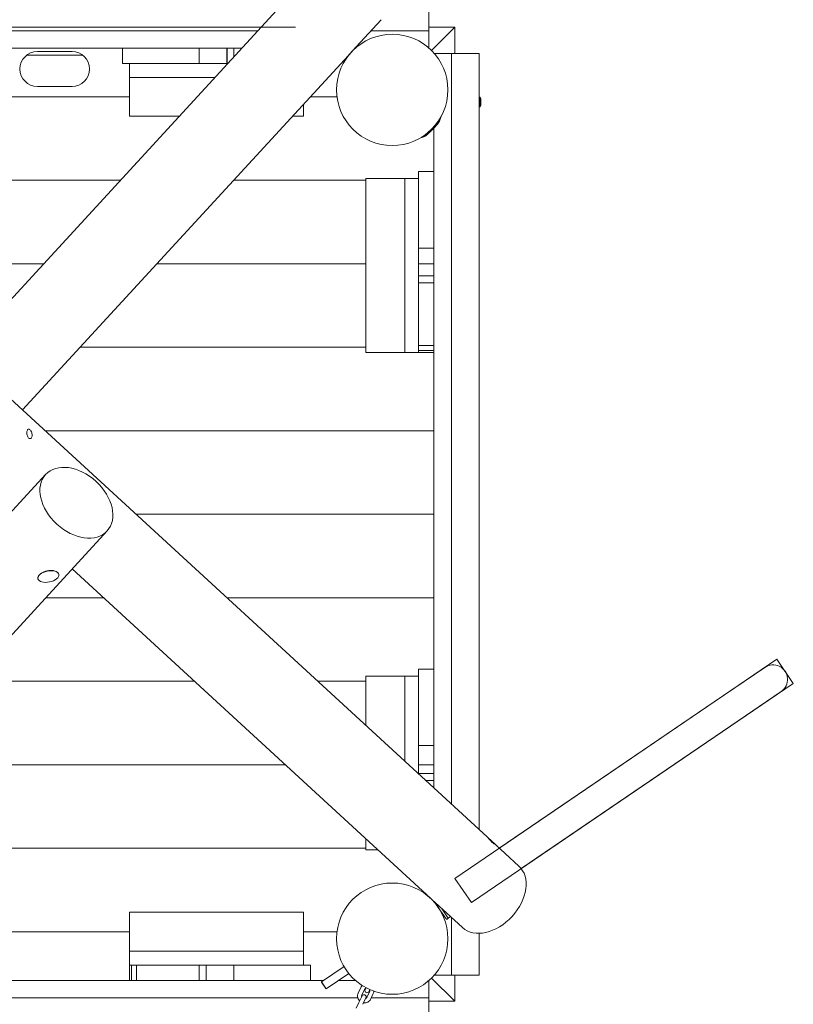
# Model space of a CAD drawing. Units: millimetres. Extents: x -6728 to 369294, y -3372 to 9236.
# Drawn here: x 1352 to 2464, y 3183 to 4599 of the extents above; entities that cross this region are included whole.
import ezdxf

# ---------------------------------------------------------------- set-up
doc = ezdxf.new("R2010")
doc.units = ezdxf.units.MM
doc.layers.add('Toestel 2D', color=7, linetype='Continuous', lineweight=20)

# ---------------------------------------------------------------- blocks, each defined once
blk = doc.blocks.new('WP-SC06-2')
at = {"layer": 'Toestel 2D'}
for p, q in [((1741.1, 4634.3), (1077, 3911.8)), ((1939.7, 4622.8), (1939.7, 4582.8)), ((818.1, 4587.8), (1748.1, 4587.8)), ((1871.3, 4598.7), (1835.2, 4559.5)), ((1977.2, 4587.8), (1939.7, 4587.8)), ((1943.8, 4554.4), (1977.2, 4587.8)), ((1977.2, 4587.8), (1943.8, 4554.4)), ((1977.2, 4550.3), (1977.2, 4587.8)), ((614.7, 4582.8), (1693.7, 4582.8)), ((1856.7, 4582.8), (1939.7, 4582.8)), ((1939.7, 4582.8), (1939.7, 4558.2)), ((720.1, 4557.8), (1670.7, 4557.8)), ((1499.7, 4557.8), (1499.7, 4535.8)), ((1609.7, 4557.8), (1499.7, 4557.8)), ((1609.7, 4535.8), (1609.7, 4557.8)), ((1649.7, 4535.8), (1649.7, 4557.8)), ((1649.8, 4535.8), (1649.8, 4557.8)), ((1659.7, 4557.8), (1659.7, 4545.8)), ((1670.7, 4557.8), (1659.7, 4557.8)), ((1833.6, 4557.8), (1834.3, 4557.8)), ((1829.4, 4553.1), (1355.8, 4037.8)), ((1442.2, 4547.8), (1362.2, 4547.8)), ((1377.2, 4552.8), (1427.2, 4552.8)), ((1947.6, 4550.3), (1972.2, 4550.3)), ((1972.2, 4550.3), (2012.2, 4550.3)), ((1972.2, 4550.3), (1972.2, 3471.3)), ((2012.2, 4550.3), (2012.2, 3434.6)), ((1499.7, 4535.8), (1609.7, 4535.8)), ((1509.7, 4515.8), (1509.7, 4535.8)), ((1649.8, 4535.8), (1609.7, 4535.8)), ((1650.5, 4535.8), (1649.8, 4535.8)), ((1509.7, 4515.8), (1509.7, 4459.8)), ((1632.1, 4515.8), (1509.7, 4515.8)), ((1427.2, 4502.8), (1377.2, 4502.8)), ((1509.7, 4487.8), (1044.7, 4487.8)), ((1044.7, 4487.8), (1509.7, 4487.8)), ((1807.9, 4487.8), (1769.4, 4487.8)), ((1769.4, 4487.8), (1807.9, 4487.8)), ((2013.7, 4487.2), (2012.2, 4487.2)), ((2013.7, 4487.2), (2013.7, 4473.4)), ((1759.7, 4459.8), (1759.7, 4477.3)), ((2013.7, 4473.4), (2012.2, 4473.4)), ((2014.7, 4483.3), (2014.7, 4477.3)), ((1509.7, 4459.8), (1580.7, 4459.8)), ((1743.7, 4459.8), (1759.7, 4459.8)), ((1947.2, 4443), (1947.2, 3494.3)), ((1947.2, 4380.3), (1925.2, 4380.3)), ((1925.2, 4380.3), (1925.2, 4270.3)), ((1947.2, 4270.3), (1947.2, 4380.3)), ((690.5, 4367.8), (1496.1, 4367.8)), ((690.5, 4367.8), (1496.1, 4367.8)), ((1659.1, 4367.8), (1849.2, 4367.8)), ((1659.1, 4367.8), (1849.2, 4367.8)), ((1905.2, 4370.3), (1849.2, 4370.3)), ((1849.2, 4370.3), (1849.2, 4120.3)), ((1905.2, 4120.3), (1905.2, 4370.3)), ((1905.2, 4370.3), (1925.2, 4370.3)), ((1925.2, 4270.3), (1947.2, 4270.3)), ((1925.2, 4230.3), (1925.2, 4270.3)), ((821, 4247.8), (1385.8, 4247.8)), ((1385.8, 4247.8), (821, 4247.8)), ((1548.8, 4247.8), (1849.2, 4247.8)), ((1849.2, 4247.8), (1548.8, 4247.8)), ((1925.2, 4247.8), (1947.2, 4247.8)), ((1947.2, 4247.8), (1925.2, 4247.8)), ((1925.2, 4220.3), (1925.2, 4230.3)), ((1925.2, 4230.3), (1947.2, 4230.3)), ((1925.2, 4230.3), (1947.2, 4230.3)), ((1947.2, 4220.3), (1925.2, 4220.3)), ((1925.2, 4220.3), (1925.2, 4130.3)), ((1947.2, 4130.3), (1947.2, 4220.3)), ((1438.5, 4127.8), (1849.2, 4127.8)), ((1849.2, 4127.8), (1438.5, 4127.8)), ((1849.2, 4120.3), (1905.2, 4120.3)), ((1925.2, 4120.3), (1905.2, 4120.3)), ((1925.2, 4130.3), (1947.2, 4130.3)), ((1925.2, 4123.3), (1925.2, 4130.3)), ((1925.2, 4123.3), (1947.2, 4123.3)), ((1925.2, 4120.3), (1925.2, 4123.3)), ((1947.2, 4120.3), (1925.2, 4120.3)), ((2023.7, 3424), (1301.2, 4088)), ((1947.2, 4007.8), (1388.5, 4007.8)), ((1388.5, 4007.8), (1947.2, 4007.8)), ((1279.8, 3826.1), (1389.1, 3945)), ((1519.1, 3887.8), (1947.2, 3887.8)), ((1519.1, 3887.8), (1947.2, 3887.8)), ((813.4, 3141.3), (1477.5, 3863.8)), ((1942.5, 3335.6), (1427.2, 3809.2)), ((1389.2, 3767.8), (1472.3, 3767.8)), ((1389.2, 3767.8), (1472.3, 3767.8)), ((1649.6, 3767.8), (1947.2, 3767.8)), ((1649.6, 3767.8), (1947.2, 3767.8)), ((1977.2, 3364.5), (2440, 3679.6)), ((2440, 3679.6), (2463.6, 3644.8)), ((2422.6, 3667.7), (2350, 3618.3)), ((1905.2, 3655.3), (1849.2, 3655.3)), ((1849.2, 3655.3), (1849.2, 3584.4)), ((1905.2, 3532.9), (1905.2, 3655.3)), ((1905.2, 3655.3), (1925.2, 3655.3)), ((1947.2, 3665.3), (1925.2, 3665.3)), ((1925.2, 3665.3), (1925.2, 3555.3)), ((1947.2, 3555.3), (1947.2, 3665.3)), ((1602.9, 3647.8), (1278.9, 3647.8)), ((1278.9, 3647.8), (1602.9, 3647.8)), ((1849.2, 3647.8), (1780.2, 3647.8)), ((1780.2, 3647.8), (1849.2, 3647.8)), ((2463.6, 3644.8), (2000.9, 3329.8)), ((2373.6, 3583.6), (2446.3, 3633)), ((2350, 3618.3), (2041.1, 3408)), ((2373.6, 3583.6), (2072.6, 3378.6)), ((1925.2, 3555.3), (1947.2, 3555.3)), ((1925.2, 3515.3), (1925.2, 3555.3)), ((1168.6, 3527.8), (1733.4, 3527.8)), ((1733.4, 3527.8), (1168.6, 3527.8)), ((1925.2, 3527.8), (1947.2, 3527.8)), ((1947.2, 3527.8), (1925.2, 3527.8)), ((1925.2, 3514.5), (1925.2, 3515.3)), ((1925.2, 3515.3), (1947.2, 3515.3)), ((1925.2, 3515.3), (1947.2, 3515.3)), ((1947.2, 3505.3), (1935.3, 3505.3)), ((1947.2, 3494.3), (1947.2, 3505.3)), ((1849.2, 3421.4), (1849.2, 3405.3)), ((2069.3, 3382.1), (2030.1, 3418.2)), ((1849.2, 3407.8), (1058.3, 3407.8)), ((1849.2, 3407.8), (1058.3, 3407.8)), ((1849.2, 3405.3), (1866.7, 3405.3)), ((2000.9, 3329.8), (1977.2, 3364.5)), ((1947.2, 3331.4), (1947.2, 3330.7)), ((1948, 3330.7), (1953.4, 3322.8)), ((1988.1, 3293.8), (1948.9, 3329.8)), ((1949.8, 3327.7), (1950, 3327.8)), ((1759.7, 3315.8), (1509.7, 3315.8)), ((1509.7, 3315.8), (1509.7, 3259.8)), ((1759.7, 3259.8), (1759.7, 3315.8)), ((1953.4, 3322.8), (1964.6, 3306.3)), ((1956.6, 3317.7), (1956.7, 3317.9)), ((1967.7, 3307.2), (1957.9, 3321.5)), ((1967.7, 3307.2), (1966, 3306)), ((1971, 3309.5), (1967.7, 3307.2)), ((1972.2, 3308.3), (1972.2, 3225.3)), ((1044.7, 3287.8), (1509.7, 3287.8)), ((1509.7, 3287.8), (1044.7, 3287.8)), ((1759.7, 3287.8), (1807.9, 3287.8)), ((1807.9, 3287.8), (1759.7, 3287.8)), ((2012.2, 3285.6), (2012.2, 3225.3)), ((1509.7, 3259.8), (1759.7, 3259.8)), ((1509.7, 3239.8), (1509.7, 3259.8)), ((1759.7, 3259.8), (1759.7, 3239.8)), ((1509.7, 3217.8), (1509.7, 3239.8)), ((1509.7, 3239.8), (1512.7, 3239.8)), ((1512.7, 3239.8), (1519.7, 3239.8)), ((1512.7, 3239.8), (1512.7, 3217.8)), ((1519.7, 3239.8), (1519.7, 3217.8)), ((1609.7, 3239.8), (1519.7, 3239.8)), ((1609.7, 3239.8), (1619.7, 3239.8)), ((1609.7, 3217.8), (1609.7, 3239.8)), ((1619.7, 3239.8), (1619.7, 3217.8)), ((1619.7, 3239.8), (1619.7, 3217.8)), ((1619.7, 3239.8), (1659.7, 3239.8)), ((1659.7, 3239.8), (1659.7, 3217.8)), ((1769.7, 3239.8), (1659.7, 3239.8)), ((1769.7, 3217.8), (1769.7, 3239.8)), ((1785.5, 3215.8), (1817.9, 3237.9)), ((1792.2, 3205.9), (1824.7, 3227.9)), ((1788.5, 3217.8), (883.7, 3217.8)), ((1519.7, 3217.8), (1609.7, 3217.8)), ((1659.7, 3217.8), (1769.7, 3217.8)), ((1785.4, 3215.1), (1785.5, 3215.8)), ((1791.6, 3206), (1785.4, 3215.1)), ((1785.5, 3215.8), (1792.2, 3205.9)), ((1834.3, 3217.8), (1809.8, 3217.8)), ((1939.7, 3217.4), (1939.7, 3192.8)), ((1977.2, 3187.8), (1943.8, 3221.2)), ((1943.8, 3221.2), (1977.2, 3187.8)), ((1972.2, 3225.3), (1947.6, 3225.3)), ((2012.2, 3225.3), (1972.2, 3225.3)), ((1977.2, 3187.8), (1977.2, 3225.3)), ((1791.6, 3206), (1792.2, 3205.9)), ((1838.1, 3199.3), (1842, 3207.5)), ((1843.5, 3196.7), (1847.4, 3204.9)), ((1849.7, 3207.2), (1848.3, 3204.4)), ((1854.6, 3201.4), (1850.7, 3193.2)), ((1853.7, 3201.7), (1855.1, 3204.6)), ((1860, 3198.8), (1856.1, 3190.6)), ((1837.7, 3192.8), (860.7, 3192.8)), ((1835.5, 3177.9), (1839.4, 3186.1)), ((1844, 3195.5), (1839.4, 3186.1)), ((1844.8, 3183.5), (1849.4, 3192.9)), ((1850.4, 3192.8), (1849.4, 3192.8)), ((1939.7, 3192.8), (1857.1, 3192.8)), ((1939.7, 3192.8), (1939.7, 3152.8)), ((1977.2, 3187.8), (1939.7, 3187.8))]:
    blk.add_line(p, q, dxfattribs=at)
for centre in [(1887.2, 4497.8), (1887.2, 3277.8)]:
    blk.add_circle(centre, 80, dxfattribs=at)
for centre, radius, start, end in [((1377.2, 4527.8), 25, 90, 270), ((1427.2, 4527.8), 25, 270, 90), ((2010, 4483.3), 4.7, 0, 38.0512), ((2010, 4477.3), 4.7, 321.9488, 0), ((2434.4, 3650.4), 21, 304.25, 124.25), ((1965.4, 3306.9), 1, 214.25, 304.25), ((1851, 3203.1), 3, 154.1336, 334.1336), ((1846.7, 3194.2), 3, 334.1336, 154.1336)]:
    blk.add_arc(centre, radius, start, end, dxfattribs=at)
for centre, major_axis, ratio, start_param, end_param in [((1942.2, 4442.8), (14.1, 14.1), 0.043619, 5.695173, 6.499724), ((1942.2, 4442.8), (-14.1, -14.1), 0.043619, 6.066647, 6.871198), ((2028.7, 3337.9), (40.6, 44.2), 0.694544, 3.141593, 6.283185)]:
    blk.add_ellipse(centre, major_axis=major_axis, ratio=ratio, start_param=start_param, end_param=end_param, dxfattribs=at)
for centre, major_axis, ratio in [((1433.3, 3904.4), (44.2, -40.6), 0.694544), ((1393.1, 3798.3), (15, 3.1), 0.519061)]:
    blk.add_ellipse(centre, major_axis=major_axis, ratio=ratio, dxfattribs=at)
for points, knots in [([(1829.4, 4553.1), (1829.8, 4553.5), (1830.2, 4553.9), (1831.1, 4555), (1831.7, 4555.7), (1832.9, 4557), (1833.4, 4557.6), (1833.8, 4558.1)], [3.5328046, 3.5328046, 3.5328046, 3.5328046, 3.6951422, 3.6951422, 3.9590819, 3.9590819, 4.2230216, 4.2230216, 4.2230216, 4.2230216]), ([(1833.8, 4558.1), (1834.3, 4558.5), (1834.7, 4558.9), (1835.2, 4559.5), (1835.3, 4559.6), (1835.4, 4559.6), (1835.3, 4559.5), (1834.8, 4559), (1834.5, 4558.7), (1834.1, 4558.3)], [0, 0, 0, 0, 0.26394, 0.26394, 0.527879, 0.527879, 0.791817, 0.791817, 1.027623, 1.027623, 1.027623, 1.027623]), ([(1956.4, 4456.9), (1955.9, 4454.8), (1955.4, 4453.8), (1954.3, 4451.4), (1953.9, 4450.8), (1953.1, 4449.6), (1952.8, 4449.2), (1952, 4448.3), (1951.7, 4447.9), (1950.3, 4446.2), (1949.2, 4445), (1947, 4442.8), (1946.1, 4441.9), (1944.4, 4440.1), (1943.5, 4439.3), (1941.9, 4437.6), (1941, 4436.8), (1939.4, 4435.3), (1938.6, 4434.6), (1937.3, 4433.4), (1936.8, 4433), (1935.7, 4432.2), (1935.4, 4432), (1934.3, 4431.2), (1933.7, 4430.7), (1930.5, 4429.4), (1929.6, 4429), (1928.2, 4428.7)], [1.266867, 1.266867, 1.266867, 1.266867, 1.315883, 1.315883, 1.406286, 1.406286, 1.517395, 1.517395, 1.714618, 1.714618, 2.314778, 2.314778, 2.684384, 2.684384, 3.034379, 3.034379, 3.389746, 3.389746, 3.789476, 3.789476, 4.028571, 4.028571, 4.119202, 4.119202, 4.233091, 4.233091, 4.267667, 4.267667, 4.267667, 4.267667]), ([(1369.7, 4000.1), (1369.5, 3999.3), (1369.3, 3998.6), (1368.6, 3997.4), (1368.2, 3997), (1367.3, 3996.5), (1366.7, 3996.5), (1365.7, 3996.7), (1365.1, 3997), (1364.7, 3997.4), (1364.2, 3997.8), (1363.7, 3998.4), (1363, 3999.9), (1362.7, 4000.8), (1362.3, 4002.4), (1362.1, 4003.4), (1362.1, 4005.2), (1362.1, 4006.1), (1362.2, 4006.9)], [3.167266, 3.167266, 3.167266, 3.167266, 3.431204, 3.431204, 3.695142, 3.695142, 3.959082, 3.959082, 4.223022, 4.223022, 4.223022, 4.486961, 4.486961, 4.750901, 4.750901, 5.014839, 5.014839, 5.278777, 5.278777, 5.278777, 5.278777]), ([(1362.2, 4006.9), (1362.4, 4007.6), (1362.6, 4008.3), (1363.1, 4009.5), (1363.4, 4009.9), (1364.2, 4010.3), (1364.6, 4010.4), (1365.6, 4010.1), (1366.1, 4009.8), (1367, 4009), (1367.5, 4008.4), (1368.4, 4006.9), (1368.8, 4006.1), (1369.3, 4004.4), (1369.6, 4003.5), (1369.8, 4001.7), (1369.8, 4000.8), (1369.7, 4000.1)], [1.055755, 1.055755, 1.055755, 1.055755, 1.319693, 1.319693, 1.583631, 1.583631, 1.847571, 1.847571, 2.111511, 2.111511, 2.37545, 2.37545, 2.63939, 2.63939, 2.903328, 2.903328, 3.167266, 3.167266, 3.167266, 3.167266]), ([(1378, 3795.2), (1377.9, 3796), (1377.9, 3796.9), (1378.5, 3798.7), (1379, 3799.6), (1380.5, 3801.4), (1381.5, 3802.3), (1383.9, 3803.8), (1385.2, 3804.6), (1388.2, 3805.7), (1389.7, 3806.2), (1392.9, 3806.8), (1394.5, 3807), (1397.7, 3807.1), (1399.2, 3807), (1402, 3806.5), (1403.3, 3806.1), (1405.5, 3805), (1406.4, 3804.3), (1407.6, 3802.8), (1407.9, 3802.1), (1408.1, 3801.3)], [3.308245, 3.308245, 3.308245, 3.308245, 3.581702, 3.581702, 3.882626, 3.882626, 4.213778, 4.213778, 4.546516, 4.546516, 4.87604, 4.87604, 5.204388, 5.204388, 5.533861, 5.533861, 5.866492, 5.866492, 6.197969, 6.197969, 6.449838, 6.449838, 6.449838, 6.449838]), ([(2031.7, 3415.4), (2031.2, 3415.8), (2030.7, 3416.4), (2029.5, 3417.6), (2028.8, 3418.3), (2027.7, 3419.7), (2027.1, 3420.4), (2025.9, 3421.6), (2025.4, 3422.2), (2024.6, 3423.1), (2024.2, 3423.5), (2023.9, 3423.9), (2023.8, 3423.9), (2023.7, 3424)], [0, 0, 0, 0, 0.26394, 0.26394, 0.527879, 0.527879, 0.791817, 0.791817, 1.055755, 1.055755, 1.319693, 1.319693, 1.421294, 1.421294, 1.421294, 1.421294]), ([(2024.9, 3422.8), (2024.9, 3422.7), (2025, 3422.7), (2025.6, 3422.2), (2026.2, 3421.6), (2027.5, 3420.5), (2028.2, 3419.8), (2029.5, 3418.7), (2030.2, 3418.1), (2031.4, 3416.9), (2032, 3416.3), (2032.8, 3415.4), (2033.2, 3415), (2033.5, 3414.4), (2033.6, 3414.2), (2033.4, 3414.1), (2033.2, 3414.2), (2032.6, 3414.6), (2032.2, 3415), (2031.7, 3415.4)], [2.060428, 2.060428, 2.060428, 2.060428, 2.111511, 2.111511, 2.37545, 2.37545, 2.63939, 2.63939, 2.903328, 2.903328, 3.167266, 3.167266, 3.431204, 3.431204, 3.695142, 3.695142, 3.959082, 3.959082, 4.223022, 4.223022, 4.223022, 4.223022]), ([(1942.5, 3335.6), (1943, 3335.3), (1943.4, 3334.9), (1944.4, 3333.9), (1945.1, 3333.3), (1946.4, 3332.2), (1947, 3331.6), (1947.5, 3331.2)], [3.5328046, 3.5328046, 3.5328046, 3.5328046, 3.6951422, 3.6951422, 3.9590819, 3.9590819, 4.2230216, 4.2230216, 4.2230216, 4.2230216]), ([(1947.5, 3331.2), (1948, 3330.8), (1948.4, 3330.4), (1948.9, 3329.9), (1949, 3329.7), (1949, 3329.7), (1948.9, 3329.8), (1948.4, 3330.2), (1948.1, 3330.6), (1947.8, 3331)], [0, 0, 0, 0, 0.26394, 0.26394, 0.527879, 0.527879, 0.791817, 0.791817, 1.027623, 1.027623, 1.027623, 1.027623]), ([(1840.6, 3188.5), (1840.5, 3188.5), (1840.4, 3188.6), (1839.6, 3189.4), (1838.9, 3190.3), (1837.9, 3192.1), (1837.5, 3193.1), (1837.2, 3195.1), (1837.2, 3196.1), (1837.5, 3197.8), (1837.7, 3198.6), (1838.1, 3199.3)], [3.458386, 3.458386, 3.458386, 3.458386, 3.488574, 3.488574, 3.82608, 3.82608, 4.153906, 4.153906, 4.466574, 4.466574, 4.712389, 4.712389, 4.712389, 4.712389]), ([(1842, 3207.5), (1842.4, 3208.3), (1843, 3209.1), (1843.8, 3210), (1844.1, 3210.1), (1844.3, 3210.3)], [4.712389, 4.712389, 4.712389, 4.712389, 5.0076295, 5.0076295, 5.0962583, 5.0962583, 5.0962583, 5.0962583]), ([(1847.4, 3204.9), (1847.6, 3205.2), (1847.9, 3205.5), (1848.5, 3206), (1848.8, 3206.1), (1849.2, 3206.2)], [4.712389, 4.712389, 4.712389, 4.712389, 5.1773382, 5.1773382, 5.4925142, 5.4925142, 5.4925142, 5.4925142]), ([(1854.6, 3203.6), (1854.7, 3203.5), (1854.7, 3203.3), (1854.8, 3202.8), (1854.9, 3202.5), (1854.8, 3201.9), (1854.7, 3201.6), (1854.6, 3201.4)], [7.0738564, 7.0738564, 7.0738564, 7.0738564, 7.2086957, 7.2086957, 7.5242245, 7.5242245, 7.8539816, 7.8539816, 7.8539816, 7.8539816]), ([(1860.8, 3202.3), (1860.8, 3201.8), (1860.8, 3201.4), (1860.6, 3200.2), (1860.4, 3199.5), (1860, 3198.8)], [7.4701123, 7.4701123, 7.4701123, 7.4701123, 7.6081668, 7.6081668, 7.8539816, 7.8539816, 7.8539816, 7.8539816]), ([(1843.5, 3194.4), (1843.4, 3194.6), (1843.4, 3194.7), (1843.2, 3195.2), (1843.2, 3195.5), (1843.3, 3196.1), (1843.3, 3196.4), (1843.5, 3196.7)], [3.9322638, 3.9322638, 3.9322638, 3.9322638, 4.067103, 4.067103, 4.3826319, 4.3826319, 4.712389, 4.712389, 4.712389, 4.712389]), ([(1856.1, 3190.6), (1855.6, 3189.7), (1855.1, 3189), (1853.7, 3187.6), (1853, 3187.1), (1851.2, 3186.2), (1850.2, 3185.9), (1848.2, 3185.6), (1847.2, 3185.7), (1846.1, 3185.8), (1846, 3185.8), (1846, 3185.8)], [1.570796, 1.570796, 1.570796, 1.570796, 1.866037, 1.866037, 2.166943, 2.166943, 2.48148, 2.48148, 2.810246, 2.810246, 2.8248, 2.8248, 2.8248, 2.8248]), ([(1850.7, 3193.2), (1850.5, 3192.8), (1850.2, 3192.5), (1849.6, 3192.1), (1849.2, 3191.9), (1848.9, 3191.8)], [1.5707963, 1.5707963, 1.5707963, 1.5707963, 2.0357455, 2.0357455, 2.3509215, 2.3509215, 2.3509215, 2.3509215])]:
    blk.add_open_spline(points, degree=3, knots=knots, dxfattribs=at)

msp = doc.modelspace()

# ---------------------------------------------------------------- block references
msp.add_blockref('WP-SC06-2', (0, 0))

doc.saveas('drawing.dxf')
